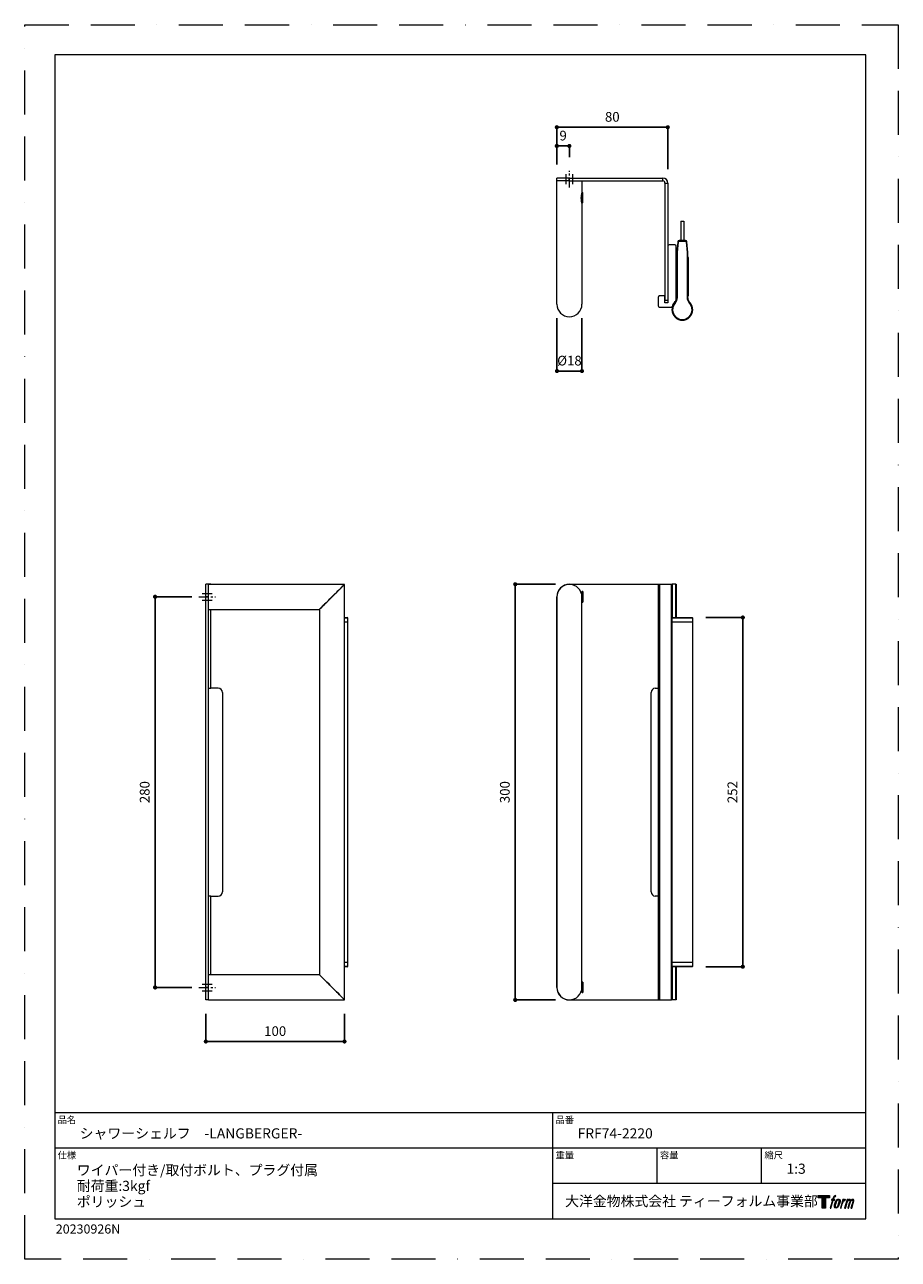
# Model space of a CAD drawing. Units: millimetres. Extents: x 0 to 630, y 0 to 891.
import ezdxf

# ---------------------------------------------------------------- set-up
doc = ezdxf.new("R2010")
doc.units = ezdxf.units.MM
doc.header["$LTSCALE"] = 2.5
doc.header["$PDMODE"] = 1
doc.header["$PDSIZE"] = -2
doc.linetypes.add('BORDER', pattern=[44.45, 12.7, -6.35, 12.7, -6.35, 0, -6.35])
doc.linetypes.add('CENTER', pattern=[50.8, 31.75, -6.35, 6.35, -6.35])
doc.layers.add('BORDER', color=4, linetype='BORDER', lineweight=20, plot=False)
for name, color, linetype, lineweight in [('DIM', 3, 'Continuous', 13), ('MODEL', 7, 'Continuous', 20), ('TEMPLATE', 7, 'Continuous', 20)]:
    doc.layers.add(name, color=color, linetype=linetype, lineweight=lineweight)
doc.layers.add('LOGO', color=7, linetype='Continuous')
doc.styles.add('ＭＳ ゴシック', font='msgothic.ttc', dxfattribs={"bigfont": 'ＭＳ ゴシック'})
doc.dimstyles.new('tfrom線あり', dxfattribs={"dimtxt": 7, "dimasz": 3, "dimexe": 0, "dimexo": 10, "dimgap": 4, "dimtad": 1, "dimdec": 0, "dimzin": 11, "dimdsep": 46, "dimtxsty": 'ＭＳ ゴシック', "dimblk": 'DOT', "dimcen": 0, "dimazin": 0, "dimtfac": 1, "dimtdec": 1, "dimtix": 1, "dimtofl": 0, "dimtmove": 0, "dimatfit": 0, "dimldrblk": 'DOT', "dimfxl": 1, "dimfrac": 2, "dimtolj": 1, "dimtzin": 11, "dimarcsym": 0})

# ---------------------------------------------------------------- blocks, each defined once
blk = doc.blocks.new('block 4')
at = {"layer": 'LOGO', "true_color": 0x221814}
h = blk.add_hatch(color=250, dxfattribs=at)
h.dxf.hatch_style = 2
h.paths.add_polyline_path([(83.8, 167.6), (83.8, 159.8), (71.4, 159.8), (71.4, 127.8), (60.4, 127.8), (60.4, 159.8), (48.2, 159.8), (48.2, 167.6)])
at = {"layer": 'LOGO', "lineweight": 0}
blk.add_lwpolyline([(83.8, 167.6), (83.8, 159.8), (71.4, 159.8), (71.4, 127.8), (60.4, 127.8), (60.4, 159.8), (48.2, 159.8), (48.2, 167.6), (83.8, 167.6)], dxfattribs=at)
blk = doc.blocks.new('block 5')
at = {"layer": 'LOGO', "true_color": 0x221814}
h = blk.add_hatch(color=250, dxfattribs=at)
h.dxf.hatch_style = 2
edge = h.paths.add_edge_path()
edge.add_spline(control_points=[(100.5, 166.7), (102, 167.1), (104, 166.8), (104, 166.8), (104, 166.8), (103, 163.9), (103, 163.9), (103, 163.9), (101.1, 164.4), (99.6, 163.2), (98.4, 162.3), (97.7, 159.8), (97.4, 158.9), (97.4, 158.9), (96.1, 154.9), (96.1, 154.9), (96.1, 154.9), (100.3, 154.9), (100.3, 154.9), (100.3, 154.9), (99.6, 152.4), (99.6, 152.4), (99.6, 152.4), (95.4, 152.4), (95.4, 152.4), (95.4, 152.4), (87.8, 127.8), (87.8, 127.8), (87.8, 127.8), (85.4, 127.8), (85.4, 127.8), (85.4, 127.8), (93, 152.4), (93, 152.4), (93, 152.4), (89.9, 152.4), (89.9, 152.4), (89.9, 152.4), (90.5, 154.9), (90.5, 154.9), (90.5, 154.9), (93.7, 154.9), (93.7, 154.9), (93.7, 154.9), (94.8, 158.4), (94.8, 158.4), (95.7, 161.3), (96.5, 162.8), (97.2, 164), (97.8, 165.2), (99.1, 166.3), (100.5, 166.7)], knot_values=[0, 0, 0, 0, 1, 1, 1, 2, 2, 2, 3, 3, 3, 4, 4, 4, 5, 5, 5, 6, 6, 6, 7, 7, 7, 8, 8, 8, 9, 9, 9, 10, 10, 10, 11, 11, 11, 12, 12, 12, 13, 13, 13, 14, 14, 14, 15, 15, 15, 16, 16, 16, 17, 17, 17, 17], degree=3, periodic=0)
h = blk.add_hatch(color=250, dxfattribs=at)
h.dxf.hatch_style = 2
edge = h.paths.add_edge_path()
edge.add_spline(control_points=[(101.6, 132.8), (101.6, 134.7), (102.2, 138.1), (103.7, 142.5), (105.8, 148.6), (107.1, 150.8), (108.2, 151.9), (109.7, 153.5), (111.9, 153.5), (112.5, 153.5), (113.4, 153.3), (114.7, 152.8), (114.7, 150.8), (114.8, 149.1), (114.3, 145.9), (112.6, 140.9), (110.6, 135.2), (109.5, 132.9), (108.5, 131.9), (106.7, 130.1), (104.8, 130.2), (104.5, 130.2), (104.2, 130.2), (101.6, 130.6), (101.6, 132.8)], knot_values=[0, 0, 0, 0, 1, 1, 1, 2, 2, 2, 3, 3, 3, 4, 4, 4, 5, 5, 5, 6, 6, 6, 7, 7, 7, 8, 8, 8, 8], degree=3, periodic=0)
edge = h.paths.add_edge_path()
edge.add_spline(control_points=[(106.3, 153.4), (104.8, 151.5), (103.7, 149.9), (101.9, 144.6), (100.3, 139.8), (99.2, 136.3), (99.1, 132), (98.9, 128.9), (100.9, 127.8), (103.7, 127.8), (104.9, 127.8), (108, 127.9), (110.2, 130.6), (111.7, 132.5), (113.2, 134.5), (115.1, 140.9), (116.6, 146.4), (117.7, 149.9), (117.6, 151.9), (117.6, 151.9), (117.6, 151.9), (117.6, 151.9), (117.1, 155.2), (114.7, 155.9), (113.3, 155.9), (112, 155.9), (108.3, 156.1), (106.3, 153.4)], knot_values=[0, 0, 0, 0, 1, 1, 1, 2, 2, 2, 3, 3, 3, 4, 4, 4, 5, 5, 5, 6, 6, 6, 7, 7, 7, 8, 8, 8, 9, 9, 9, 9], degree=3, periodic=0)
h = blk.add_hatch(color=250, dxfattribs=at)
h.dxf.hatch_style = 2
edge = h.paths.add_edge_path()
edge.add_spline(control_points=[(126.4, 154.8), (126.4, 154.8), (128.8, 154.8), (128.8, 154.8), (128.8, 154.8), (127.7, 151.3), (127.7, 151.3), (128.6, 152.3), (129.9, 153.6), (131, 154.3), (132.7, 155.3), (133.7, 155.4), (134.7, 155.4), (134.7, 155.4), (133.7, 152), (133.7, 152), (133, 152.3), (130.9, 151.8), (129.7, 150.9), (128.7, 150.1), (127.9, 149.5), (127, 147.8), (126.2, 146.2), (125.5, 143.5), (124.3, 139.7), (124.3, 139.7), (120.6, 127.8), (120.6, 127.8), (120.6, 127.8), (118.2, 127.8), (118.2, 127.8), (118.2, 127.8), (126.4, 154.8), (126.4, 154.8)], knot_values=[0, 0, 0, 0, 1, 1, 1, 2, 2, 2, 3, 3, 3, 4, 4, 4, 5, 5, 5, 6, 6, 6, 7, 7, 7, 8, 8, 8, 9, 9, 9, 10, 10, 10, 11, 11, 11, 11], degree=3, periodic=0)
h = blk.add_hatch(color=250, dxfattribs=at)
h.dxf.hatch_style = 2
edge = h.paths.add_edge_path()
edge.add_spline(control_points=[(139.9, 154.8), (139.9, 154.8), (142, 154.8), (142, 154.8), (142, 154.8), (141, 151.3), (141, 151.3), (141.9, 152.8), (142.7, 153.4), (143.9, 154.3), (145, 155.1), (146.3, 155.3), (147.2, 155.3), (148.4, 155.3), (149.5, 155.1), (150.1, 153.8), (150.5, 152.8), (150.5, 152.7), (150.4, 150.8), (151.6, 152.8), (152.4, 153.6), (153.9, 154.5), (155.4, 155.3), (156.3, 155.4), (157.4, 155.2), (158.9, 155), (159.9, 154.4), (160.4, 152.8), (160.9, 151.1), (160.6, 150.2), (160, 147.6), (159.7, 146.4), (159.3, 144.9), (158.7, 143.2), (158.7, 143.2), (153.9, 127.8), (153.9, 127.8), (153.9, 127.8), (151.4, 127.8), (151.4, 127.8), (151.4, 127.8), (155.6, 141.3), (155.6, 141.3), (156.5, 144.1), (157.1, 146.2), (157.4, 147.4), (157.8, 149.1), (158, 149.6), (157.8, 150.8), (157.6, 151.8), (157.1, 152.6), (156.1, 152.6), (155.1, 152.6), (154.3, 152.4), (153.2, 151.3), (152, 150.1), (151.1, 148.8), (150.3, 147.2), (149.6, 145.7), (148.9, 143.7), (148.1, 141.3), (148.1, 141.3), (143.9, 127.8), (143.9, 127.8), (143.9, 127.8), (141.5, 127.8), (141.5, 127.8), (141.5, 127.8), (146.3, 143.2), (146.3, 143.2), (146.8, 144.8), (147.2, 146.2), (147.5, 147.2), (147.9, 149), (148, 150.2), (147.7, 151.3), (147.4, 152.4), (146.8, 152.7), (145.9, 152.7), (145.1, 152.7), (144.3, 152.3), (143.5, 151.7), (142.3, 150.8), (141.9, 150.1), (141.4, 149.3), (140.6, 148.2), (140.3, 147.5), (139.7, 145.8), (139.1, 144.2), (138.5, 142.3), (138.1, 141), (138.1, 141), (133.9, 127.8), (133.9, 127.8), (133.9, 127.8), (131.4, 127.8), (131.4, 127.8), (131.4, 127.8), (139.9, 154.8), (139.9, 154.8)], knot_values=[0, 0, 0, 0, 1, 1, 1, 2, 2, 2, 3, 3, 3, 4, 4, 4, 5, 5, 5, 6, 6, 6, 7, 7, 7, 8, 8, 8, 9, 9, 9, 10, 10, 10, 11, 11, 11, 12, 12, 12, 13, 13, 13, 14, 14, 14, 15, 15, 15, 16, 16, 16, 17, 17, 17, 18, 18, 18, 19, 19, 19, 20, 20, 20, 21, 21, 21, 22, 22, 22, 23, 23, 23, 24, 24, 24, 25, 25, 25, 26, 26, 26, 27, 27, 27, 28, 28, 28, 29, 29, 29, 30, 30, 30, 31, 31, 31, 32, 32, 32, 33, 33, 33, 33], degree=3, periodic=0)
at = {"layer": 'LOGO', "lineweight": 0}
for points, knots in [([(100.5, 166.7), (102, 167.1), (104, 166.8), (104, 166.8), (104, 166.8), (103, 163.9), (103, 163.9), (103, 163.9), (101.1, 164.4), (99.6, 163.2), (98.4, 162.3), (97.7, 159.8), (97.4, 158.9), (97.4, 158.9), (96.1, 154.9), (96.1, 154.9), (96.1, 154.9), (100.3, 154.9), (100.3, 154.9), (100.3, 154.9), (99.6, 152.4), (99.6, 152.4), (99.6, 152.4), (95.4, 152.4), (95.4, 152.4), (95.4, 152.4), (87.8, 127.8), (87.8, 127.8), (87.8, 127.8), (85.4, 127.8), (85.4, 127.8), (85.4, 127.8), (93, 152.4), (93, 152.4), (93, 152.4), (89.9, 152.4), (89.9, 152.4), (89.9, 152.4), (90.5, 154.9), (90.5, 154.9), (90.5, 154.9), (93.7, 154.9), (93.7, 154.9), (93.7, 154.9), (94.8, 158.4), (94.8, 158.4), (95.7, 161.3), (96.5, 162.8), (97.2, 164), (97.8, 165.2), (99.1, 166.3), (100.5, 166.7)], [0, 0, 0, 0, 1, 1, 1, 2, 2, 2, 3, 3, 3, 4, 4, 4, 5, 5, 5, 6, 6, 6, 7, 7, 7, 8, 8, 8, 9, 9, 9, 10, 10, 10, 11, 11, 11, 12, 12, 12, 13, 13, 13, 14, 14, 14, 15, 15, 15, 16, 16, 16, 17, 17, 17, 17]), ([(106.3, 153.4), (104.8, 151.5), (103.7, 149.9), (101.9, 144.6), (100.3, 139.8), (99.2, 136.3), (99.1, 132), (98.9, 128.9), (100.9, 127.8), (103.7, 127.8), (104.9, 127.8), (108, 127.9), (110.2, 130.6), (111.7, 132.5), (113.2, 134.5), (115.1, 140.9), (116.6, 146.4), (117.7, 149.9), (117.6, 151.9), (117.6, 151.9), (117.6, 151.9), (117.6, 151.9), (117.1, 155.2), (114.7, 155.9), (113.3, 155.9), (112, 155.9), (108.3, 156.1), (106.3, 153.4)], [0, 0, 0, 0, 1, 1, 1, 2, 2, 2, 3, 3, 3, 4, 4, 4, 5, 5, 5, 6, 6, 6, 7, 7, 7, 8, 8, 8, 9, 9, 9, 9]), ([(101.6, 132.8), (101.6, 134.7), (102.2, 138.1), (103.7, 142.5), (105.8, 148.6), (107.1, 150.8), (108.2, 151.9), (109.7, 153.5), (111.9, 153.5), (112.5, 153.5), (113.4, 153.3), (114.7, 152.8), (114.7, 150.8), (114.8, 149.1), (114.3, 145.9), (112.6, 140.9), (110.6, 135.2), (109.5, 132.9), (108.5, 131.9), (106.7, 130.1), (104.8, 130.2), (104.5, 130.2), (104.2, 130.2), (101.6, 130.6), (101.6, 132.8)], [0, 0, 0, 0, 1, 1, 1, 2, 2, 2, 3, 3, 3, 4, 4, 4, 5, 5, 5, 6, 6, 6, 7, 7, 7, 8, 8, 8, 8]), ([(126.4, 154.8), (126.4, 154.8), (128.8, 154.8), (128.8, 154.8), (128.8, 154.8), (127.7, 151.3), (127.7, 151.3), (128.6, 152.3), (129.9, 153.6), (131, 154.3), (132.7, 155.3), (133.7, 155.4), (134.7, 155.4), (134.7, 155.4), (133.7, 152), (133.7, 152), (133, 152.3), (130.9, 151.8), (129.7, 150.9), (128.7, 150.1), (127.9, 149.5), (127, 147.8), (126.2, 146.2), (125.5, 143.5), (124.3, 139.7), (124.3, 139.7), (120.6, 127.8), (120.6, 127.8), (120.6, 127.8), (118.2, 127.8), (118.2, 127.8), (118.2, 127.8), (126.4, 154.8), (126.4, 154.8)], [0, 0, 0, 0, 1, 1, 1, 2, 2, 2, 3, 3, 3, 4, 4, 4, 5, 5, 5, 6, 6, 6, 7, 7, 7, 8, 8, 8, 9, 9, 9, 10, 10, 10, 11, 11, 11, 11]), ([(139.9, 154.8), (139.9, 154.8), (142, 154.8), (142, 154.8), (142, 154.8), (141, 151.3), (141, 151.3), (141.9, 152.8), (142.7, 153.4), (143.9, 154.3), (145, 155.1), (146.3, 155.3), (147.2, 155.3), (148.4, 155.3), (149.5, 155.1), (150.1, 153.8), (150.5, 152.8), (150.5, 152.7), (150.4, 150.8), (151.6, 152.8), (152.4, 153.6), (153.9, 154.5), (155.4, 155.3), (156.3, 155.4), (157.4, 155.2), (158.9, 155), (159.9, 154.4), (160.4, 152.8), (160.9, 151.1), (160.6, 150.2), (160, 147.6), (159.7, 146.4), (159.3, 144.9), (158.7, 143.2), (158.7, 143.2), (153.9, 127.8), (153.9, 127.8), (153.9, 127.8), (151.4, 127.8), (151.4, 127.8), (151.4, 127.8), (155.6, 141.3), (155.6, 141.3), (156.5, 144.1), (157.1, 146.2), (157.4, 147.4), (157.8, 149.1), (158, 149.6), (157.8, 150.8), (157.6, 151.8), (157.1, 152.6), (156.1, 152.6), (155.1, 152.6), (154.3, 152.4), (153.2, 151.3), (152, 150.1), (151.1, 148.8), (150.3, 147.2), (149.6, 145.7), (148.9, 143.7), (148.1, 141.3), (148.1, 141.3), (143.9, 127.8), (143.9, 127.8), (143.9, 127.8), (141.5, 127.8), (141.5, 127.8), (141.5, 127.8), (146.3, 143.2), (146.3, 143.2), (146.8, 144.8), (147.2, 146.2), (147.5, 147.2), (147.9, 149), (148, 150.2), (147.7, 151.3), (147.4, 152.4), (146.8, 152.7), (145.9, 152.7), (145.1, 152.7), (144.3, 152.3), (143.5, 151.7), (142.3, 150.8), (141.9, 150.1), (141.4, 149.3), (140.6, 148.2), (140.3, 147.5), (139.7, 145.8), (139.1, 144.2), (138.5, 142.3), (138.1, 141), (138.1, 141), (133.9, 127.8), (133.9, 127.8), (133.9, 127.8), (131.4, 127.8), (131.4, 127.8), (131.4, 127.8), (139.9, 154.8), (139.9, 154.8)], [0, 0, 0, 0, 1, 1, 1, 2, 2, 2, 3, 3, 3, 4, 4, 4, 5, 5, 5, 6, 6, 6, 7, 7, 7, 8, 8, 8, 9, 9, 9, 10, 10, 10, 11, 11, 11, 12, 12, 12, 13, 13, 13, 14, 14, 14, 15, 15, 15, 16, 16, 16, 17, 17, 17, 18, 18, 18, 19, 19, 19, 20, 20, 20, 21, 21, 21, 22, 22, 22, 23, 23, 23, 24, 24, 24, 25, 25, 25, 26, 26, 26, 27, 27, 27, 28, 28, 28, 29, 29, 29, 30, 30, 30, 31, 31, 31, 32, 32, 32, 33, 33, 33, 33])]:
    blk.add_open_spline(points, degree=3, knots=knots, dxfattribs=at)
blk = doc.blocks.new('block 3')
at = {"layer": 'LOGO'}
for name in ['block 4', 'block 5']:
    blk.add_blockref(name, (0, 0), dxfattribs=at)
blk = doc.blocks.new('名称未設定-1')
at = {"layer": 'LOGO'}
blk.add_blockref('block 3', (0, 0), dxfattribs=at)
blk = doc.blocks.new('_DOT')
at = {"color": 0, "linetype": 'ByBlock', "lineweight": -2}
blk.add_line((-0.5, 0), (-1, 0), dxfattribs=at)
at = {"color": 0, "linetype": 'ByBlock', "lineweight": -2, "const_width": 0.5}
blk.add_lwpolyline([(-0.25, 0, 1), (0.25, 0, 1)], format="xyb", close=True, dxfattribs=at)
blk = doc.blocks.new('*D6')
at = {"layer": 'Defpoints', "color": 0, "transparency": 16777216}
for p in [(353.75, 487.17), (392.75, 487.17), (392.75, 187.17)]:
    blk.add_point(p, dxfattribs=at)
at = {"layer": 'DIM', "color": 0, "lineweight": -2, "transparency": 16777216}
for p, q in [((382.75, 487.17), (353.75, 487.17)), ((353.75, 190.17), (353.75, 484.17)), ((382.75, 187.17), (353.75, 187.17))]:
    blk.add_line(p, q, dxfattribs=at)
at = {"layer": 'DIM', "color": 0, "lineweight": -2, "transparency": 16777216, "xscale": 3, "yscale": 3, "zscale": 3}
for p, rotation in [((353.75, 487.17), 90), ((353.75, 187.17), 270)]:
    blk.add_blockref('_DOT', p, dxfattribs=dict(at, rotation=rotation))
at = {"layer": 'DIM', "color": 0, "transparency": 16777216, "insert": (342.75, 337.17), "char_height": 7, "attachment_point": 2, "rotation": 90, "style": 'ＭＳ ゴシック'}
blk.add_mtext('\\A1;300', dxfattribs=at)
blk = doc.blocks.new('*D7')
at = {"layer": 'Defpoints', "color": 0, "transparency": 16777216}
for p in [(481.25, 463.17), (517.86, 463.17), (481.25, 211.17)]:
    blk.add_point(p, dxfattribs=at)
at = {"layer": 'DIM', "color": 0, "lineweight": -2, "transparency": 16777216}
for p, q in [((491.25, 463.17), (517.86, 463.17)), ((517.86, 214.17), (517.86, 460.17)), ((491.25, 211.17), (517.86, 211.17))]:
    blk.add_line(p, q, dxfattribs=at)
at = {"layer": 'DIM', "color": 0, "lineweight": -2, "transparency": 16777216, "xscale": 3, "yscale": 3, "zscale": 3}
for p, rotation in [((517.86, 463.17), 89.99999999999994), ((517.86, 211.17), 269.9999999999999)]:
    blk.add_blockref('_DOT', p, dxfattribs=dict(at, rotation=rotation))
at = {"layer": 'DIM', "color": 0, "transparency": 16777216, "insert": (506.86, 337.17), "char_height": 7, "attachment_point": 2, "rotation": 90, "style": 'ＭＳ ゴシック'}
blk.add_mtext('\\A1;252', dxfattribs=at)
blk = doc.blocks.new('*D8')
at = {"layer": 'Defpoints', "color": 0, "transparency": 16777216}
for p in [(130.63, 187.17), (230.63, 187.27), (230.63, 157.17)]:
    blk.add_point(p, dxfattribs=at)
at = {"layer": 'DIM', "color": 0, "lineweight": -2, "transparency": 16777216}
for p, q in [((130.63, 177.17), (130.63, 157.17)), ((230.63, 177.27), (230.63, 157.17)), ((133.63, 157.17), (227.63, 157.17))]:
    blk.add_line(p, q, dxfattribs=at)
at = {"layer": 'DIM', "color": 0, "lineweight": -2, "transparency": 16777216, "xscale": 3, "yscale": 3, "zscale": 3, "rotation": 180.0000000000002}
blk.add_blockref('_DOT', (130.63, 157.17), dxfattribs=at)
at = {"layer": 'DIM', "color": 0, "lineweight": -2, "transparency": 16777216, "xscale": 3, "yscale": 3, "zscale": 3}
blk.add_blockref('_DOT', (230.63, 157.17), dxfattribs=at)
at = {"layer": 'DIM', "color": 0, "transparency": 16777216, "insert": (180.63, 168.17), "char_height": 7, "attachment_point": 2, "style": 'ＭＳ ゴシック'}
blk.add_mtext('\\A1;100', dxfattribs=at)
blk = doc.blocks.new('*D9')
at = {"layer": 'Defpoints', "color": 0, "transparency": 16777216}
for p in [(383.85, 689.22), (401.85, 689.22), (383.85, 641.05)]:
    blk.add_point(p, dxfattribs=at)
at = {"layer": 'DIM', "color": 0, "lineweight": -2, "transparency": 16777216}
for p, q in [((383.85, 679.22), (383.85, 641.05)), ((401.85, 679.22), (401.85, 641.05)), ((398.85, 641.05), (386.85, 641.05))]:
    blk.add_line(p, q, dxfattribs=at)
at = {"layer": 'DIM', "color": 0, "lineweight": -2, "transparency": 16777216, "xscale": 3, "yscale": 3, "zscale": 3}
for p, rotation in [((383.85, 641.05), 179.9999999999996), ((401.85, 641.05), 359.9999999999997)]:
    blk.add_blockref('_DOT', p, dxfattribs=dict(at, rotation=rotation))
at = {"layer": 'DIM', "color": 0, "transparency": 16777216, "insert": (392.85, 652.05), "char_height": 7, "attachment_point": 2, "style": 'ＭＳ ゴシック'}
blk.add_mtext('\\A1;%%c18', dxfattribs=at)
blk = doc.blocks.new('*D10')
at = {"layer": 'Defpoints', "color": 0, "transparency": 16777216}
for p in [(463.75, 816.99), (383.75, 780.22), (463.75, 776.72)]:
    blk.add_point(p, dxfattribs=at)
at = {"layer": 'DIM', "color": 0, "lineweight": -2, "transparency": 16777216}
for p, q in [((383.75, 790.22), (383.75, 816.99)), ((386.75, 816.99), (460.75, 816.99)), ((463.75, 786.72), (463.75, 816.99))]:
    blk.add_line(p, q, dxfattribs=at)
at = {"layer": 'DIM', "color": 0, "lineweight": -2, "transparency": 16777216, "xscale": 3, "yscale": 3, "zscale": 3}
for p, rotation in [((383.75, 816.99), 179.9999999999998), ((463.75, 816.99), 359.9999999999998)]:
    blk.add_blockref('_DOT', p, dxfattribs=dict(at, rotation=rotation))
at = {"layer": 'DIM', "color": 0, "transparency": 16777216, "insert": (423.75, 827.99), "char_height": 7, "attachment_point": 2, "style": 'ＭＳ ゴシック'}
blk.add_mtext('\\A1;80', dxfattribs=at)
blk = doc.blocks.new('*D11')
at = {"layer": 'Defpoints', "color": 0, "transparency": 16777216}
for p in [(94.02, 478.17), (130.63, 478.17), (130.63, 196.17)]:
    blk.add_point(p, dxfattribs=at)
at = {"layer": 'DIM', "color": 0, "lineweight": -2, "transparency": 16777216}
for p, q in [((120.63, 478.17), (94.02, 478.17)), ((94.02, 199.17), (94.02, 475.17)), ((120.63, 196.17), (94.02, 196.17))]:
    blk.add_line(p, q, dxfattribs=at)
at = {"layer": 'DIM', "color": 0, "lineweight": -2, "transparency": 16777216, "xscale": 3, "yscale": 3, "zscale": 3}
for p, rotation in [((94.02, 478.17), 90), ((94.02, 196.17), 270)]:
    blk.add_blockref('_DOT', p, dxfattribs=dict(at, rotation=rotation))
at = {"layer": 'DIM', "color": 0, "transparency": 16777216, "insert": (86.52, 337.17), "char_height": 7, "attachment_point": 5, "rotation": 90, "style": 'ＭＳ ゴシック'}
blk.add_mtext('\\A1;280', dxfattribs=at)
blk = doc.blocks.new('*D12')
at = {"layer": 'Defpoints', "color": 0, "transparency": 16777216}
for p in [(383.75, 803.47), (392.8, 785.5), (383.75, 780.22)]:
    blk.add_point(p, dxfattribs=at)
at = {"layer": 'DIM', "color": 0, "lineweight": -2, "transparency": 16777216}
for p, q in [((383.75, 790.22), (383.75, 803.47)), ((389.8, 803.47), (386.75, 803.47)), ((392.8, 795.5), (392.8, 803.47))]:
    blk.add_line(p, q, dxfattribs=at)
at = {"layer": 'DIM', "color": 0, "lineweight": -2, "transparency": 16777216, "xscale": 3, "yscale": 3, "zscale": 3, "rotation": 180}
blk.add_blockref('_DOT', (383.75, 803.47), dxfattribs=at)
at = {"layer": 'DIM', "color": 0, "lineweight": -2, "transparency": 16777216, "xscale": 3, "yscale": 3, "zscale": 3}
blk.add_blockref('_DOT', (392.8, 803.47), dxfattribs=at)
at = {"layer": 'DIM', "color": 0, "transparency": 16777216, "insert": (388.28, 810.97), "char_height": 7, "attachment_point": 5, "style": 'ＭＳ ゴシック'}
blk.add_mtext('\\A1;9', dxfattribs=at)

msp = doc.modelspace()

# ---------------------------------------------------------------- linework, layer by layer
at = {"layer": 'BORDER'}
msp.add_lwpolyline([(0, 0), (0, 891), (630, 891), (630, 0)], close=True, dxfattribs=at)
at = {"layer": 'DIM', "linetype": 'CENTER', "ltscale": 0.09}
for p, q in [((392.8, 773.49), (392.8, 785.5)), ((125.63, 478.17), (137.63, 478.17)), ((125.63, 196.17), (137.63, 196.17))]:
    msp.add_line(p, q, dxfattribs=at)
at = {"layer": 'DIM', "linetype": 'CENTER', "ltscale": 0.305}
for p, q in [((390.43, 775.89), (390.43, 783.1)), ((395.18, 775.89), (395.18, 783.1)), ((128.03, 480.55), (135.24, 480.55)), ((128.03, 475.8), (135.24, 475.8)), ((128.03, 198.55), (135.24, 198.55)), ((128.03, 193.8), (135.24, 193.8))]:
    msp.add_line(p, q, dxfattribs=at)
at = {"layer": 'MODEL', "linetype": 'Continuous'}
for p, q in [((392.75, 780.22), (383.75, 780.22)), ((383.75, 778.22), (383.75, 780.22)), ((392.75, 778.22), (383.75, 778.22)), ((383.85, 689.22), (383.85, 778.22)), ((392.75, 780.22), (460.25, 780.22)), ((392.75, 778.22), (392.75, 780.22)), ((392.75, 778.22), (460.25, 778.22)), ((401.85, 778.22), (401.85, 769.87)), ((460.25, 778.22), (460.25, 780.22)), ((461.75, 776.72), (463.75, 776.72)), ((461.75, 776.72), (461.75, 692.22)), ((463.75, 776.72), (463.75, 692.22)), ((401.85, 769.87), (401.97, 769.99)), ((401.97, 769.99), (402.47, 769.99)), ((401.97, 762.46), (401.97, 769.99)), ((402.47, 762.46), (402.47, 769.99)), ((401.97, 762.46), (401.48, 762.95)), ((401.85, 761.61), (401.85, 689.22)), ((402.47, 762.46), (401.97, 762.46)), ((473.1, 749.22), (475.4, 749.22)), ((473.1, 749.22), (473.1, 735.22)), ((475.4, 749.22), (475.4, 735.22)), ((463.75, 731.22), (463.75, 690.22)), ((468.75, 732.22), (464.75, 732.22)), ((469.75, 691.85), (469.75, 731.22)), ((470.92, 734.31), (470.25, 726.69)), ((470.75, 726.65), (471.42, 734.27)), ((471.92, 735.22), (471.92, 734.72)), ((476.58, 735.22), (471.92, 735.22)), ((471.92, 734.72), (476.58, 734.72)), ((476.58, 735.22), (476.58, 734.72)), ((477.08, 734.27), (477.75, 726.65)), ((478.25, 726.69), (477.58, 734.31)), ((470.25, 726.61), (470.75, 726.61)), ((470.25, 726.61), (470.25, 693.9)), ((470.75, 693.9), (470.75, 726.61)), ((477.75, 726.61), (478.25, 726.61)), ((477.75, 726.61), (477.75, 693.9)), ((478.25, 693.9), (478.25, 726.61)), ((478.75, 695.72), (478.75, 722.72)), ((461.75, 695.22), (457.75, 695.22)), ((461.75, 690.22), (461.75, 695.22)), ((456.75, 694.22), (456.75, 688.22)), ((457.75, 687.22), (466.34, 687.22)), ((461.75, 692.22), (463.75, 692.22)), ((463.75, 690.22), (461.75, 690.22)), ((470.75, 693.9), (470.25, 693.9)), ((478.25, 693.9), (477.75, 693.9)), ((132.63, 487.17), (130.63, 487.17)), ((130.63, 478.17), (130.63, 487.17)), ((132.63, 478.17), (132.63, 487.17)), ((134.13, 487.17), (132.63, 487.17)), ((230.63, 487.07), (132.63, 487.07)), ((134.13, 487.17), (215.63, 487.17)), ((134.13, 487.07), (134.13, 487.17)), ((215.63, 487.17), (215.63, 487.07)), ((215.63, 487.17), (216.63, 487.17)), ((216.63, 487.17), (222.63, 487.17)), ((216.63, 487.17), (216.63, 487.07)), ((222.63, 487.17), (223.63, 487.17)), ((222.63, 487.17), (222.63, 487.07)), ((223.63, 487.17), (223.63, 487.07)), ((230.63, 187.27), (230.63, 487.07)), ((392.75, 487.17), (456.75, 487.17)), ((401.97, 481.84), (401.3, 481.17)), ((402.47, 481.84), (401.97, 481.84)), ((401.97, 481.84), (401.97, 474.31)), ((402.47, 481.84), (402.47, 474.31)), ((456.75, 487.17), (456.75, 187.17)), ((456.75, 487.17), (457.75, 487.17)), ((457.75, 487.17), (457.75, 187.17)), ((457.75, 487.17), (466.34, 487.17)), ((466.34, 187.17), (466.34, 487.17)), ((466.34, 487.17), (466.81, 487.17)), ((469.55, 487.17), (466.81, 487.17)), ((466.81, 487.17), (466.81, 462.91)), ((469.55, 487.17), (469.75, 487.17)), ((469.55, 463.17), (469.55, 487.17)), ((469.75, 487.17), (469.75, 463.17)), ((132.63, 478.17), (130.63, 478.17)), ((130.63, 196.17), (130.63, 478.17)), ((132.63, 196.17), (132.63, 478.17)), ((383.75, 196.17), (383.75, 478.17)), ((383.85, 478.07), (383.85, 196.27)), ((401.85, 196.27), (401.85, 478.07)), ((401.85, 474.43), (401.97, 474.31)), ((401.97, 474.31), (402.47, 474.31)), ((132.63, 469.07), (212.63, 469.07)), ((134.13, 412.17), (134.13, 469.07)), ((212.63, 469.07), (212.63, 205.27)), ((230.63, 463.17), (232.63, 463.17)), ((233.13, 462.67), (230.63, 462.67)), ((230.63, 460.17), (233.13, 460.17)), ((233.13, 460.17), (233.13, 462.67)), ((233.13, 214.17), (233.13, 460.17)), ((466.75, 462.67), (466.75, 460.17)), ((481.75, 462.67), (466.75, 462.67)), ((466.75, 460.17), (466.75, 214.17)), ((466.75, 460.17), (481.75, 460.17)), ((467.25, 463.17), (481.25, 463.17)), ((481.75, 460.17), (481.75, 462.67)), ((481.75, 214.17), (481.75, 460.17)), ((132.63, 412.17), (134.13, 412.17)), ((139.63, 412.17), (134.13, 412.17)), ((454.75, 412.17), (456.75, 412.17)), ((142.63, 409.17), (142.63, 265.17)), ((451.75, 265.17), (451.75, 409.17)), ((134.13, 262.17), (132.63, 262.17)), ((134.13, 262.17), (139.63, 262.17)), ((134.13, 205.27), (134.13, 262.17)), ((456.75, 262.17), (454.75, 262.17)), ((233.13, 214.17), (230.63, 214.17)), ((233.13, 211.67), (233.13, 214.17)), ((466.75, 214.17), (466.75, 211.67)), ((481.75, 214.17), (466.75, 214.17)), ((481.75, 211.67), (481.75, 214.17)), ((212.63, 205.27), (132.63, 205.27)), ((230.63, 211.67), (233.13, 211.67)), ((232.63, 211.17), (230.63, 211.17)), ((466.75, 211.67), (481.75, 211.67)), ((466.81, 211.43), (466.81, 187.17)), ((481.25, 211.17), (467.25, 211.17)), ((469.55, 187.17), (469.55, 211.17)), ((469.75, 211.17), (469.75, 187.17)), ((130.63, 187.17), (130.63, 196.17)), ((132.63, 196.17), (130.63, 196.17)), ((132.63, 187.17), (132.63, 196.17)), ((401.97, 200.04), (401.85, 199.92)), ((402.47, 200.04), (401.97, 200.04)), ((401.97, 200.04), (401.97, 199.1)), ((401.97, 199.1), (401.97, 192.51)), ((402.47, 200.04), (402.47, 199.1)), ((402.47, 199.1), (402.47, 192.51)), ((132.63, 187.17), (130.63, 187.17)), ((132.63, 187.27), (230.63, 187.27)), ((132.63, 187.17), (134.13, 187.17)), ((134.13, 187.17), (134.13, 187.27)), ((134.13, 187.17), (215.63, 187.17)), ((215.63, 187.27), (215.63, 187.17)), ((215.63, 187.17), (216.63, 187.17)), ((216.63, 187.27), (216.63, 187.17)), ((216.63, 187.17), (222.63, 187.17)), ((222.63, 187.27), (222.63, 187.17)), ((222.63, 187.17), (223.63, 187.17)), ((223.63, 187.27), (223.63, 187.17)), ((392.75, 187.17), (456.75, 187.17)), ((401.3, 193.18), (401.97, 192.51)), ((401.97, 192.51), (402.47, 192.51)), ((456.75, 187.17), (457.75, 187.17)), ((457.75, 187.17), (466.34, 187.17)), ((466.81, 187.17), (466.34, 187.17)), ((469.55, 187.17), (466.81, 187.17)), ((469.75, 187.17), (469.55, 187.17))]:
    msp.add_line(p, q, dxfattribs=at)
at = {"layer": 'MODEL', "linetype": 'Continuous', "flags": 128}
for points in [[(471.42, 734.27), (471.32, 734.28), (471.23, 734.28), (471.14, 734.29), (471.07, 734.3), (471, 734.3), (470.96, 734.31), (470.93, 734.31), (470.92, 734.31)], [(477.58, 734.31), (477.57, 734.31), (477.54, 734.31), (477.5, 734.3), (477.43, 734.3), (477.36, 734.29), (477.27, 734.28), (477.18, 734.28), (477.08, 734.27)], [(470.75, 726.65), (470.66, 726.66), (470.56, 726.67), (470.48, 726.68), (470.4, 726.68), (470.34, 726.69), (470.29, 726.69), (470.26, 726.69), (470.25, 726.69)], [(478.25, 726.69), (478.24, 726.69), (478.21, 726.69), (478.16, 726.69), (478.1, 726.68), (478.03, 726.68), (477.94, 726.67), (477.85, 726.66), (477.75, 726.65)], [(469.21, 690.08), (469.14, 690.15), (469.07, 690.21), (469.01, 690.27), (468.96, 690.33), (468.91, 690.37), (468.88, 690.4), (468.86, 690.42), (468.85, 690.43)], [(479.29, 690.08), (479.36, 690.15), (479.43, 690.21), (479.49, 690.27), (479.55, 690.33), (479.59, 690.37), (479.62, 690.4), (479.64, 690.42), (479.65, 690.43)], [(212.63, 469.07), (212.65, 469.09), (212.81, 469.25), (213.13, 469.57), (213.6, 470.04), (214.21, 470.65), (214.96, 471.4), (215.82, 472.26), (216.79, 473.23), (217.84, 474.28), (218.97, 475.41), (220.14, 476.58), (221.33, 477.77), (222.53, 478.97), (223.72, 480.16), (224.87, 481.31), (225.96, 482.4), (226.97, 483.41), (227.89, 484.33), (228.7, 485.14), (229.38, 485.82), (229.92, 486.36), (230.31, 486.75), (230.55, 486.99), (230.63, 487.07)], [(230.63, 487.07), (230.61, 487.05), (230.45, 486.89), (230.14, 486.58), (229.67, 486.11), (229.05, 485.49), (228.31, 484.75), (227.44, 483.88), (226.48, 482.92), (225.42, 481.86), (224.3, 480.74), (223.13, 479.57), (221.93, 478.37), (220.73, 477.17), (219.55, 475.99), (218.4, 474.84), (217.31, 473.75), (216.29, 472.73), (215.38, 471.82), (214.57, 471.01), (213.89, 470.33), (213.35, 469.79), (212.95, 469.39), (212.71, 469.15), (212.63, 469.07)], [(230.63, 187.27), (230.55, 187.35), (230.31, 187.59), (229.92, 187.99), (229.38, 188.53), (228.7, 189.21), (227.89, 190.02), (226.97, 190.93), (225.96, 191.95), (224.87, 193.04), (223.72, 194.19), (222.53, 195.37), (221.33, 196.57), (220.14, 197.77), (218.97, 198.94), (217.84, 200.06), (216.79, 201.12), (215.82, 202.08), (214.96, 202.95), (214.21, 203.69), (213.6, 204.31), (213.13, 204.78), (212.81, 205.09), (212.65, 205.25), (212.63, 205.27)], [(212.63, 205.27), (212.65, 205.25), (212.81, 205.09), (213.13, 204.78), (213.6, 204.31), (214.21, 203.69), (214.96, 202.95), (215.82, 202.08), (216.79, 201.12), (217.84, 200.06), (218.97, 198.94), (220.14, 197.77), (221.33, 196.57), (222.53, 195.37), (223.72, 194.19), (224.87, 193.04), (225.96, 191.95), (226.97, 190.93), (227.89, 190.02), (228.7, 189.21), (229.38, 188.53), (229.92, 187.99), (230.31, 187.59), (230.55, 187.35), (230.63, 187.27)]]:
    msp.add_lwpolyline(points, dxfattribs=at)
at = {"layer": 'MODEL', "linetype": 'Continuous'}
for centre, radius, start, end in [((460.25, 776.72), 3.5, 0, 90), ((460.25, 776.72), 1.5, 0, 90), ((464.75, 731.22), 1, 90, 180), ((468.75, 731.22), 1, 0, 90), ((471.92, 734.22), 1, 90, 175), ((471.92, 734.22), 0.5, 90, 175), ((476.58, 734.22), 1, 5, 90), ((476.58, 734.22), 0.5, 5, 90), ((470.25, 722.72), 0.5, 90, 180), ((471.25, 726.61), 1, 175, 180), ((471.25, 726.61), 0.5, 175, 180), ((477.25, 726.61), 0.5, 0, 5), ((477.25, 726.61), 1, 0, 5), ((478.25, 722.72), 0.5, 0, 90), ((457.75, 694.22), 1, 90, 180), ((470.25, 695.72), 0.5, 180, 270), ((478.25, 695.72), 0.5, 270, 0), ((392.85, 689.22), 9, 180, 270), ((392.85, 689.22), 9, 270, 0), ((457.75, 688.22), 1, 180, 270), ((466.34, 687.72), 0.5, 270, 342.47002), ((474.25, 685.22), 7.5, 136.05448, 43.94552), ((474.25, 685.22), 7.8, 127.04267, 162.47002), ((474.25, 685.22), 7, 136.05448, 43.94552), ((465.25, 693.9), 5, 316.05448, 0), ((465.25, 693.9), 5.5, 316.05448, 0), ((469.25, 691.85), 0.5, 307.04267, 0), ((483.25, 693.9), 5.5, 180, 223.94552), ((483.25, 693.9), 5, 180, 223.94552), ((392.75, 478.17), 9, 90, 180), ((392.85, 478.07), 9, 90, 180), ((392.85, 478.07), 9, 0, 180), ((392.85, 478.07), 9, 0, 90), ((232.63, 462.67), 0.5, 0, 90), ((467.25, 462.67), 0.5, 90, 180), ((481.25, 462.67), 0.5, 0, 90), ((139.63, 409.17), 3, 0, 90), ((454.75, 409.17), 3, 90, 180), ((139.63, 265.17), 3, 270, 0), ((454.75, 265.17), 3, 180, 270), ((232.63, 211.67), 0.5, 270, 0), ((467.25, 211.67), 0.5, 180, 270), ((481.25, 211.67), 0.5, 270, 0), ((392.75, 196.17), 9, 180, 270), ((392.85, 196.27), 9, 180, 270), ((392.85, 196.27), 9, 270, 0)]:
    msp.add_arc(centre, radius, start, end, dxfattribs=at)
for points, knots in [([(401.47, 768.48), (401.39, 768.06), (401.22, 767.22), (401.13, 765.7), (401.23, 764.19), (401.47, 762.91), (401.7, 762.07), (401.84, 761.62), (401.84, 761.61), (401.84, 761.61)], [0, 0, 0, 0, 0.164386, 0.329984, 0.50016, 0.670415, 0.807733, 0.920795, 1, 1, 1, 1]), ([(401.84, 769.83), (401.84, 769.84), (401.85, 769.88), (401.77, 769.61), (401.63, 769.13), (401.52, 768.68), (401.47, 768.48)], [0, 0, 0, 0, 0.123656, 0.423247, 0.73922, 1, 1, 1, 1])]:
    msp.add_open_spline(points, degree=3, knots=knots, dxfattribs=at)
at = {"layer": 'TEMPLATE'}
for p, q in [((606.66, 105.64), (21.66, 105.64)), ((380.76, 29.14), (380.76, 105.64)), ((606.66, 80.14), (21.66, 80.14)), ((456.06, 54.64), (456.06, 80.14)), ((531.36, 54.64), (531.36, 80.14)), ((606.66, 54.64), (380.76, 54.64))]:
    msp.add_line(p, q, dxfattribs=at)
at = {"layer": 'TEMPLATE', "flags": 128}
msp.add_lwpolyline([(606.66, 869.14), (21.66, 869.14), (21.66, 29.14), (606.66, 29.14), (606.66, 869.14)], dxfattribs=at)

# ---------------------------------------------------------------- block references
at = {"layer": 'TEMPLATE', "xscale": 0.2286, "yscale": 0.2286, "zscale": 0.2286}
msp.add_blockref('名称未設定-1', (561.23, 7.78), dxfattribs=at)

# ---------------------------------------------------------------- texts
at = {"layer": 'TEMPLATE', "attachment_point": 1, "style": 'ＭＳ ゴシック'}
for s, insert, char_height, line_spacing_factor in [('品名', (23.76, 103.12), 4.887, 0.782827), ('品番', (382.86, 103.12), 4.887, 0.782827), ('{シャワーシェルフ\u3000-LANGBERGER-}', (39.66, 94.54), 7.3298, 0.782827), ('{FRF74-2220}', (398.76, 94.54), 7.3298, 0.782827), ('仕様', (23.76, 77.62), 4.887, 0.782827), ('重量', (382.86, 77.62), 4.887, 0.782827), ('容量', (458.16, 77.62), 4.887, 0.782827), ('縮尺', (533.46, 77.62), 4.887, 0.782827), ('ワイパー付き/取付ボルト、プラグ付属\\P耐荷重:3kgf\\Pポリッシュ', (37.58, 68.04), 7.3298, 0.933179), ('{1:3}', (549.36, 69.04), 7.33, 0.782827), ('大洋金物株式会社 ティーフォルム事業部', (389.72, 45.67), 7.3298, 0.782827)]:
    msp.add_mtext(s, dxfattribs=dict(at, insert=insert, char_height=char_height, line_spacing_factor=line_spacing_factor))
at = {"layer": 'TEMPLATE', "insert": (22.42, 25.16), "char_height": 6.6, "attachment_point": 1, "style": 'ＭＳ ゴシック'}
msp.add_mtext('20230926N', dxfattribs=at)

# ---------------------------------------------------------------- dimensions: what is measured, and where the dimension line sits
at = {"layer": 'DIM'}
for base, p1, p2, angle, picture, middle in [((463.75, 816.99), (383.75, 780.22), (463.75, 776.72), 180, '*D10', (423.75, 816.99)), ((353.75, 487.17), (392.75, 187.17), (392.75, 487.17), 90, '*D6', (353.75, 337.17)), ((517.86, 463.17), (481.25, 211.17), (481.25, 463.17), 90, '*D7', (517.86, 337.17)), ((230.63, 157.17), (130.63, 187.17), (230.63, 187.27), 180, '*D8', (180.63, 157.17))]:
    dim = msp.add_linear_dim(base=base, p1=p1, p2=p2, angle=angle, dimstyle='tfrom線あり', override={"dimpost": '<>'}, dxfattribs=at)
    dim.commit()
    dim.dimension.update_dxf_attribs({"geometry": picture, "text_midpoint": middle, "dimtype": 160})
dim = msp.add_linear_dim(base=(383.75, 803.47), p1=(392.8, 785.5), p2=(383.75, 780.22), dimstyle='tfrom線あり', override={"dimlfac": 1, "dimpost": '<>'}, dxfattribs=at)
dim.commit()
dim.dimension.update_dxf_attribs({"geometry": '*D12', "text_midpoint": (388.28, 803.47), "dimtype": 160})
dim = msp.add_linear_dim(base=(383.85, 641.05), p1=(401.85, 689.22), p2=(383.85, 689.22), angle=180, text='%%c<>', dimstyle='tfrom線あり', override={"dimpost": '<>'}, dxfattribs=at)
dim.commit()
dim.dimension.update_dxf_attribs({"geometry": '*D9', "text_midpoint": (392.85, 641.05), "dimtype": 160})
dim = msp.add_linear_dim(base=(94.02, 478.17), p1=(130.63, 196.17), p2=(130.63, 478.17), angle=90, text='280', dimstyle='tfrom線あり', override={"dimlfac": 1, "dimpost": '<>'}, dxfattribs=at)
dim.commit()
dim.dimension.update_dxf_attribs({"geometry": '*D11', "text_midpoint": (86.52, 337.17)})

doc.saveas('drawing.dxf')
